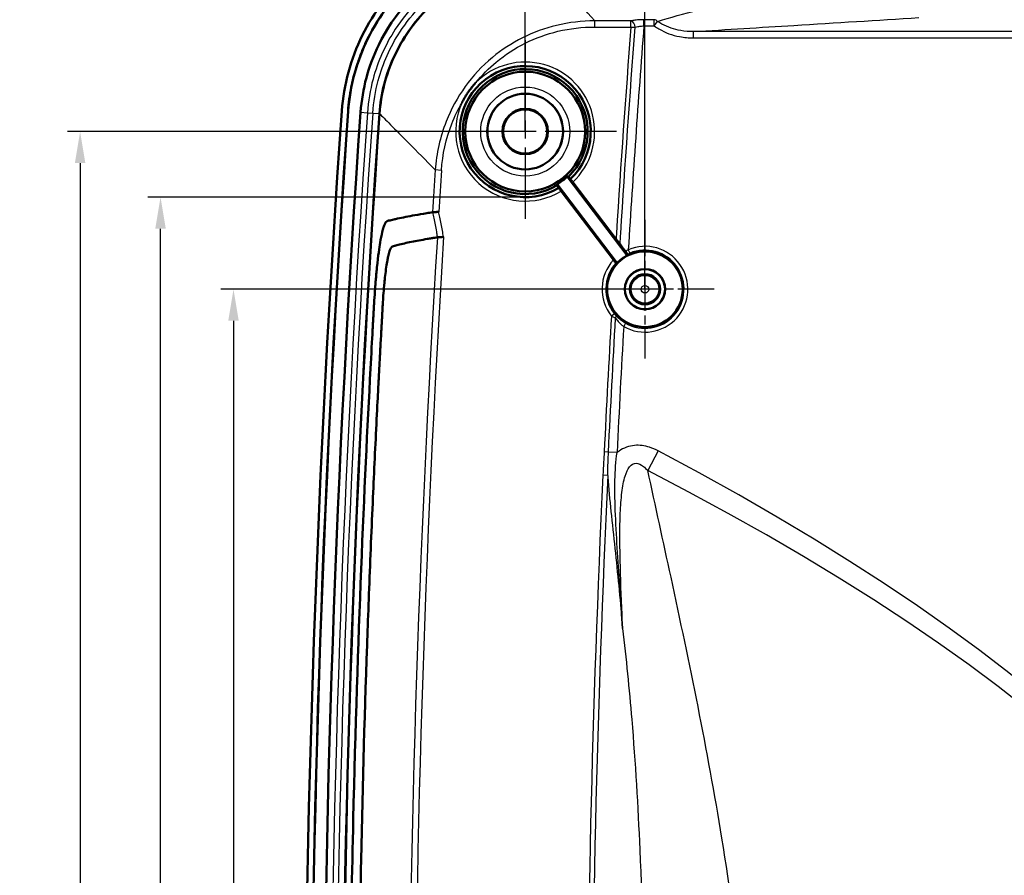
# Model space of a CAD drawing. Units: millimetres. Extents: x -769 to 840, y 1 to 593.
# Drawn here: x 516 to 594, y 490 to 558 of the extents above; entities that cross this region are included whole.
import ezdxf

# ---------------------------------------------------------------- set-up
doc = ezdxf.new("R2010")
doc.units = ezdxf.units.MM
doc.linetypes.add('CHAIN', pattern=[0.3543, 0.2362, -0.0295, 0.0591, -0.0295])
doc.linetypes.add('DASH_DOT', pattern=[0.37, 0.24, -0.06, 0.01, -0.06])
for name, color, linetype, lineweight in [('Bemaßung (ISO)', 1, 'Continuous', 25), ('Mittelpunktmarkierung (ISO)', 1, 'DASH_DOT', 25), ('Sichtbar (ISO)', 7, 'Continuous', 50), ('Sichtbar schmal (ISO)', 1, 'Continuous', 25)]:
    doc.layers.add(name, color=color, linetype=linetype, lineweight=lineweight)
doc.styles.add('3_5', font='isocpeur.ttf', dxfattribs={"width": 1.1})
doc.dimstyles.new('18-Bopla 3_5', dxfattribs={"dimtxt": 3.5, "dimasz": 2.5, "dimexe": 1, "dimexo": 0, "dimgap": 0.2, "dimtad": 1, "dimdec": 6, "dimrnd": 1e-08, "dimtxsty": '3_5', "dimcen": 0.09, "dimdle": 7, "dimclrd": 1, "dimclre": 1, "dimclrt": 5, "dimadec": 6, "dimazin": 2, "dimtfac": 0.714286, "dimtdec": 3, "dimtmove": 0, "dimatfit": 3, "dimfxl": 1, "dimtolj": 1, "dimlwd": 25, "dimlwe": 25, "dimarcsym": 0})

# ---------------------------------------------------------------- blocks, each defined once
blk = doc.blocks.new('*D7')
at = {"layer": 'Bemaßung (ISO)', "color": 1, "linetype": 'Continuous', "lineweight": 25}
for p, q in [((556.316, 549.19), (556.316, 580.753)), ((806.316, 549.19), (806.316, 580.753)), ((558.816, 579.753), (803.816, 579.753))]:
    blk.add_line(p, q, dxfattribs=at)
at = {"layer": 'Bemaßung (ISO)', "color": 1, "linetype": 'Continuous'}
for points in [[(558.816, 580.17), (558.816, 579.336), (556.316, 579.753)], [(803.816, 580.17), (803.816, 579.336), (806.316, 579.753)]]:
    blk.add_solid(points, dxfattribs=at)
at = {"layer": 'Defpoints', "color": 0, "linetype": 'Continuous'}
for p in [(806.316, 579.753), (556.316, 549.19), (806.316, 549.19)]:
    blk.add_point(p, dxfattribs=at)
at = {"layer": 'Bemaßung (ISO)', "color": 5, "linetype": 'Continuous', "lineweight": 25, "insert": (677.659, 579.953), "char_height": 3.5, "attachment_point": 7, "style": '3_5'}
blk.add_mtext('\\A1;250', dxfattribs=at)
blk = doc.blocks.new('*D8')
at = {"layer": 'Bemaßung (ISO)', "color": 1, "linetype": 'Continuous', "lineweight": 25}
for p, q in [((556.316, 549.19), (520.012, 549.19)), ((521.012, 546.69), (521.012, 386.69)), ((556.316, 384.19), (520.012, 384.19))]:
    blk.add_line(p, q, dxfattribs=at)
at = {"layer": 'Bemaßung (ISO)', "color": 1, "linetype": 'Continuous'}
for points in [[(520.596, 546.69), (521.429, 546.69), (521.012, 549.19)], [(520.596, 386.69), (521.429, 386.69), (521.012, 384.19)]]:
    blk.add_solid(points, dxfattribs=at)
at = {"layer": 'Defpoints', "color": 0, "linetype": 'Continuous'}
for p in [(556.316, 549.19), (521.012, 384.19), (556.316, 384.19)]:
    blk.add_point(p, dxfattribs=at)
at = {"layer": 'Bemaßung (ISO)', "color": 5, "linetype": 'Continuous', "lineweight": 25, "insert": (520.812, 463.418), "char_height": 3.5, "attachment_point": 7, "rotation": 90, "style": '3_5'}
blk.add_mtext('\\A1;165', dxfattribs=at)
blk = doc.blocks.new('*D11')
at = {"layer": 'Bemaßung (ISO)', "color": 1, "linetype": 'Continuous', "lineweight": 25}
for p, q in [((565.816, 536.69), (565.816, 574.69)), ((642.816, 536.69), (642.816, 574.69)), ((568.316, 573.69), (640.316, 573.69))]:
    blk.add_line(p, q, dxfattribs=at)
at = {"layer": 'Bemaßung (ISO)', "color": 1, "linetype": 'Continuous'}
for points in [[(568.316, 574.107), (568.316, 573.273), (565.816, 573.69)], [(640.316, 574.107), (640.316, 573.273), (642.816, 573.69)]]:
    blk.add_solid(points, dxfattribs=at)
at = {"layer": 'Defpoints', "color": 0, "linetype": 'Continuous'}
for p in [(642.816, 573.69), (565.816, 536.69), (642.816, 536.69)]:
    blk.add_point(p, dxfattribs=at)
at = {"layer": 'Bemaßung (ISO)', "color": 5, "linetype": 'Continuous', "lineweight": 25, "insert": (600.492, 573.89), "char_height": 3.5, "attachment_point": 7, "style": '3_5'}
blk.add_mtext('\\A1;77', dxfattribs=at)
blk = doc.blocks.new('*D14')
at = {"layer": 'Bemaßung (ISO)', "color": 1, "linetype": 'Continuous', "lineweight": 25}
for p, q in [((565.816, 536.69), (532.179, 536.69)), ((533.179, 534.19), (533.179, 399.19)), ((565.816, 396.69), (532.179, 396.69))]:
    blk.add_line(p, q, dxfattribs=at)
at = {"layer": 'Bemaßung (ISO)', "color": 1, "linetype": 'Continuous'}
for points in [[(532.762, 534.19), (533.596, 534.19), (533.179, 536.69)], [(532.762, 399.19), (533.596, 399.19), (533.179, 396.69)]]:
    blk.add_solid(points, dxfattribs=at)
at = {"layer": 'Defpoints', "color": 0, "linetype": 'Continuous'}
for p in [(565.816, 536.69), (533.179, 396.69), (565.816, 396.69)]:
    blk.add_point(p, dxfattribs=at)
at = {"layer": 'Bemaßung (ISO)', "color": 5, "linetype": 'Continuous', "lineweight": 25, "insert": (532.979, 463.225), "char_height": 3.5, "attachment_point": 7, "rotation": 90, "style": '3_5'}
blk.add_mtext('\\A1;140', dxfattribs=at)
blk = doc.blocks.new('*D58')
at = {"layer": 'Bemaßung (ISO)', "color": 1, "linetype": 'Continuous', "lineweight": 25}
for p, q in [((556.316, 543.99), (526.391, 543.99)), ((527.391, 391.89), (527.391, 541.49)), ((556.316, 389.39), (526.391, 389.39))]:
    blk.add_line(p, q, dxfattribs=at)
at = {"layer": 'Bemaßung (ISO)', "color": 1, "linetype": 'Continuous'}
for points in [[(526.975, 541.49), (527.808, 541.49), (527.391, 543.99)], [(526.975, 391.89), (527.808, 391.89), (527.391, 389.39)]]:
    blk.add_solid(points, dxfattribs=at)
at = {"layer": 'Defpoints', "color": 0, "linetype": 'Continuous'}
for p in [(527.391, 543.99), (556.316, 543.99), (556.316, 389.39)]:
    blk.add_point(p, dxfattribs=at)
at = {"layer": 'Bemaßung (ISO)', "color": 5, "linetype": 'Continuous', "lineweight": 25, "insert": (527.191, 461.204), "char_height": 3.5, "attachment_point": 7, "rotation": 90, "style": '3_5'}
blk.add_mtext('\\A1;154,6', dxfattribs=at)

msp = doc.modelspace()

# ---------------------------------------------------------------- linework, layer by layer
at = {"layer": 'Mittelpunktmarkierung (ISO)', "linetype": 'CHAIN', "ltscale": 23.990969}
for p, q in [((556.31647413, 556.44002564), (556.31647413, 541.94002564)), ((556.31647413, 556.44002564), (556.31647413, 541.94002564)), ((563.56647413, 549.19002564), (549.06647413, 549.19002564)), ((563.56647413, 549.19002564), (549.06647413, 549.19002564))]:
    msp.add_line(p, q, dxfattribs=at)
at = {"layer": 'Mittelpunktmarkierung (ISO)', "linetype": 'CHAIN', "ltscale": 12.223182}
for p, q in [((565.81647413, 542.19002564), (565.81647413, 531.19002564)), ((571.31647413, 536.69002564), (560.31647413, 536.69002564))]:
    msp.add_line(p, q, dxfattribs=at)
at = {"layer": 'Sichtbar (ISO)'}
for p, q in [((564.40863061, 539.36878387), (559.65714844, 545.6207341)), ((559.74595017, 545.6135014), (559.89507735, 545.41728142)), ((559.89507735, 545.41728142), (559.91262219, 545.41586775)), ((560.09710978, 545.17740994), (563.52553708, 540.66632139)), ((558.99330552, 544.73193483), (558.84417834, 544.92815481)), ((558.86098624, 545.01565083), (563.61246841, 538.76370061)), ((558.98996998, 544.71465207), (558.99330552, 544.73193483)), ((563.32272367, 539.00937134), (559.17032514, 544.47305362))]:
    msp.add_line(p, q, dxfattribs=at)
for centre, radius in [((556.31647413, 549.19002564), 4.75), ((556.31647413, 549.19002564), 3), ((556.31647413, 549.19002564), 1.80236121), ((556.31647413, 549.19002564), 1.75), ((565.81647413, 536.69002564), 3), ((565.81647413, 536.69002564), 1.6), ((565.81647413, 536.69002564), 1.59127313), ((565.81647413, 536.69002564), 1.2)]:
    msp.add_circle(centre, radius, dxfattribs=at)
for centre, radius, start, end in [((556.31647413, 549.19002564), 5.2, 313.4872331394, 300.9824348238), ((556.31647413, 549.19002564), 4.95508139, 313.7976014717, 300.6720664915), ((1738.81647413, 466.69002564), 1200, 175.97920233969, 184.0207976603), ((1738.81647413, 466.69002564), 1199.5, 175.9792023397, 184.0207976603), ((1738.81647413, 466.69002564), 1199.49127313, 175.9792023397, 184.0207976603), ((1738.81647413, 466.69002564), 1198.504547, 175.9795516697, 184.02044833064), ((1738.81647413, 466.69002564), 1197.004547, 175.97955166953, 184.02044833047), ((1738.81647413, 466.69002564), 1196.99582013, 175.97955166953, 184.02044833047), ((556.31647413, 549.19002564), 4.8887572, 301.364615991, 313.1050519722), ((565.81647413, 536.69002564), 3.0261806, 117.7245418102, 136.745126153)]:
    msp.add_arc(centre, radius, start, end, dxfattribs=at)
for points, knots in [([(541.77007756, 550.83231272), (541.91623981, 552.91168318), (542.46701519, 554.94245195), (544.31560423, 558.6739394), (545.59392881, 560.33928123), (548.60204413, 562.9843213), (550.26637268, 563.98367999), (553.87129846, 565.34229432), (555.78212563, 565.69002564), (557.70882271, 565.69002564)], [0, 0, 0, 0, 0.6253503329, 0.6253503329, 1.2493350228, 1.2493350228, 1.827100119, 1.827100119, 2.4051135927, 2.4051135927, 2.4051135927, 2.4051135927]), ([(542.2688469, 550.79725344), (542.31422949, 551.44288681), (542.46410158, 552.56425476), (542.77296017, 553.81611802), (543.06246303, 554.73814148), (543.28424974, 555.34377208), (543.59685047, 556.08748607), (543.87545961, 556.67188988), (544.25717038, 557.3841765), (544.58834879, 557.93803063), (545.03374561, 558.60937047), (545.4147167, 559.12900141), (545.92069997, 559.75537204), (546.34885243, 560.23735064), (546.85589682, 560.75685309), (547.20765764, 561.09012934), (547.57027632, 561.41270505), (547.81687742, 561.62188276), (548.1936446, 561.92654121), (548.57948565, 562.21902707), (549.17435951, 562.63438307), (549.71973932, 562.97831142), (550.42066042, 563.3757012), (550.99621893, 563.66725965), (551.73236299, 563.99775454), (552.33481371, 564.23489365), (553.09992446, 564.49519662), (553.720137, 564.67420752), (554.66101649, 564.89864658), (555.93220281, 565.119143), (557.06160117, 565.19002564), (557.70882271, 565.19002564)], [0, 0, 0, 0, 0.2004261327, 0.3507457323, 0.4008522655, 0.5010653318, 0.551171865, 0.6513849314, 0.7014914645, 0.8017045309, 0.8518110641, 0.9520241304, 1.0021306636, 1.10234373, 1.1524502632, 1.2276100629, 1.2526633295, 1.3027698627, 1.3278231293, 1.4029829291, 1.4530894623, 1.5533025286, 1.6034090618, 1.7036221282, 1.7537286613, 1.8539417277, 1.9040482609, 2.0042613273, 2.0543678604, 2.20468746, 2.4051135927, 2.4051135927, 2.4051135927, 2.4051135927]), ([(542.27755228, 550.79664152), (542.4186722, 552.8042776), (542.94929179, 554.76505118), (544.73147479, 558.37226539), (545.96412497, 559.98252621), (548.87272417, 562.549351), (550.48686107, 563.52144466), (553.98538297, 564.84330189), (555.83970694, 565.18129877), (557.70882271, 565.18129877)], [0, 0, 0, 0, 0.6037769217, 0.6037769217, 1.2068862273, 1.2068862273, 1.7679558643, 1.7679558643, 2.3291409174, 2.3291409174, 2.3291409174, 2.3291409174]), ([(543.2613374, 550.72016445), (543.39187851, 552.57746342), (543.88013728, 554.3967822), (544.69668235, 556.06849672), (545.89680667, 558.52551386), (547.80439347, 560.62329473), (550.12578815, 562.04984586), (552.39115832, 563.44196862), (555.04554984, 564.19457264), (557.71604161, 564.19457264)], [-1.9554015536, -1.9554015536, -1.9554015536, -1.9554015536, -1.454536219, -1.454536219, -1.454536219, -0.7183849766, -0.7183849766, -0.7183849766, 0, 0, 0, 0]), ([(557.71604162, 562.69457264), (556.02599595, 562.69457264), (554.352162, 562.36551382), (551.22812685, 561.08611357), (549.80743649, 560.14956397), (547.48556546, 557.86580285), (546.57501735, 556.57007186), (545.26065563, 553.7163242), (544.86779193, 552.18211778), (544.75764604, 550.61499571)], [0, 0, 0, 0, 0.507013701, 0.507013701, 1.0127995503, 1.0127995503, 1.4841017675, 1.4841017675, 1.9554015536, 1.9554015536, 1.9554015536, 1.9554015536]), ([(557.71604162, 562.68584577), (556.02232057, 562.68584577), (554.34493968, 562.35513251), (551.21529645, 561.06940949), (549.79280894, 560.12824267), (547.4778396, 557.84095994), (546.57315543, 556.54904671), (545.26675578, 553.70479405), (544.87610484, 552.17592187), (544.76635143, 550.61438385)], [0, 0, 0, 0, 0.5081163155, 0.5081163155, 1.0150763778, 1.0150763778, 1.4844718589, 1.4844718589, 1.9540925591, 1.9540925591, 1.9540925591, 1.9540925591]), ([(551.30776678, 551.493749), (551.31493394, 551.50776137), (551.32214683, 551.52175032), (551.40760309, 551.6861673), (551.49107454, 551.8338317), (551.63129596, 552.06265051), (551.68463538, 552.145806), (551.7864869, 552.29762537), (551.83451795, 552.36658062), (551.9430465, 552.51671514), (552.00406578, 552.5974839), (552.16567933, 552.80228398), (552.26872563, 552.92429629), (552.38624355, 553.05442802), (552.39679753, 553.06603845), (552.40738927, 553.07761438)], [-0.18868914981, -0.18868914981, -0.18868914981, -0.18868914981, -0.18396738662, -0.18396738662, -0.13309856124, -0.13309856124, -0.10346553444, -0.10346553444, -0.07825865565, -0.07825865565, -0.04789541996, -0.04789541996, 0, 0, 0.00470710609, 0.00470710609, 0.00470710609, 0.00470710609]), ([(559.91262219, 545.41586775), (559.91304671, 545.41583378), (559.9185751, 545.40916896), (559.93599966, 545.38721617), (559.95123566, 545.36770142), (559.98340598, 545.32612807), (560.00605412, 545.29668448), (560.04790972, 545.2420214), (560.07453886, 545.20710852), (560.09710978, 545.17740994)], [0.08936737045, 0.08936737045, 0.08936737045, 0.08936737045, 0.100192369447, 0.100192369447, 0.111307665602, 0.111307665602, 0.122463266018, 0.122463266018, 0.133653915225, 0.133653915225, 0.133653915225, 0.133653915225]), ([(559.17032514, 544.47305362), (559.14775423, 544.50275219), (559.12124597, 544.53775694), (559.07978547, 544.5927203), (559.0574809, 544.62242501), (559.026039, 544.66455196), (559.01131618, 544.68445672), (558.9948303, 544.70712291), (558.98988904, 544.71423395), (558.98996998, 544.71465207)], [0.044561315051, 0.044561315051, 0.044561315051, 0.044561315051, 0.055751964257, 0.055751964257, 0.066907564674, 0.066907564674, 0.078022860829, 0.078022860829, 0.088847859826, 0.088847859826, 0.088847859826, 0.088847859826]), ([(548.96836515, 542.79280153), (548.80898778, 542.76800377), (548.65362456, 542.74363951), (548.17291411, 542.66634208), (547.86121433, 542.61329863), (547.05403628, 542.46827265), (546.59665651, 542.37748287), (546.1405712, 542.27396325), (546.08903738, 542.26212227), (545.98928133, 542.23926342), (545.94132771, 542.22828956), (545.81738123, 542.19912309), (545.7490211, 542.18175721), (545.63953616, 542.1549539), (545.59709191, 542.14539672), (545.52520492, 542.13255893), (545.50439968, 542.12918893), (545.44349228, 542.1185124), (545.39625345, 542.10915932), (545.31093753, 542.06368094), (545.26851906, 542.02275429), (545.20639196, 541.91582831), (545.189914, 541.88323452), (545.1424937, 541.77777692), (545.11148559, 541.69445743), (545.06393603, 541.54544673), (545.04720626, 541.48889664), (545.01187283, 541.36079639), (544.99328679, 541.2882369), (544.91853358, 540.97551678), (544.8636559, 540.69751892), (544.74463304, 539.98545595), (544.65386331, 539.36553018), (544.5436015, 538.28567988), (544.52983851, 538.14509769), (544.50132378, 537.8419688), (544.48662739, 537.67840707), (544.46610835, 537.43960167), (544.4598451, 537.3652005), (544.44865641, 537.22951819), (544.44369092, 537.16826665), (544.4360843, 537.07279465), (544.43338612, 537.03859977), (544.42809132, 536.9708283), (544.42549197, 536.93722969), (544.41866534, 536.84810378), (544.41448457, 536.79260597), (544.38733134, 536.4260405), (544.36698673, 536.12220576), (544.33888486, 535.66947856), (544.33068819, 535.53287642), (544.31549211, 535.2737155), (544.30844127, 535.15098412), (544.2975064, 534.95831714), (544.29347969, 534.88685632), (544.28574931, 534.7490177), (544.28195871, 534.6811237), (544.27251473, 534.51152866), (544.26660032, 534.40490046), (544.24815686, 534.07211656), (544.23839703, 533.89591151), (544.22046149, 533.57297994), (544.21411295, 533.45876114), (544.1760276, 532.77295135), (544.10475019, 531.47499123), (543.55948276, 521.23519929), (543.01406673, 509.06191825), (542.47820764, 486.12364804), (542.37017581, 477.61184425), (542.33592169, 460.58428361), (542.40962966, 452.07273558), (542.7388166, 435.04945413), (542.99418625, 426.53937667), (543.4267191, 415.90849795), (543.51876484, 413.78605103), (543.66530261, 410.59908453), (543.71555927, 409.53652041), (543.87330196, 406.29568529), (543.96865591, 404.45635471), (544.07082097, 402.54321284), (544.08291528, 402.31784253), (544.10724203, 401.86671437), (544.11895895, 401.65042756), (544.15585591, 400.97324506), (544.17302191, 400.66252362), (544.19999684, 400.17530726), (544.21942258, 399.82597621), (544.24748691, 399.3202026), (544.25814533, 399.12747981), (544.27433391, 398.83585809), (544.27881733, 398.75524325), (544.28683818, 398.61159099), (544.29051769, 398.54590851), (544.29879269, 398.39895972), (544.30346537, 398.3165178), (544.32593566, 397.92399476), (544.34466324, 397.60854784), (544.37881342, 397.08445324), (544.39293321, 396.87973524), (544.41263749, 396.61209975), (544.41720899, 396.5511458), (544.42452122, 396.45541911), (544.42720229, 396.42068207), (544.43245859, 396.35326839), (544.43503163, 396.32058106), (544.44213255, 396.23120536), (544.44670868, 396.17452679), (544.46675457, 395.93014355), (544.48287888, 395.74342105), (544.52025035, 395.33233086), (544.54195738, 395.10795475), (544.64284432, 394.13315869), (544.71593095, 393.60185474), (544.83524546, 392.83202864), (544.90095655, 392.48236387), (544.98801799, 392.1128767), (545.00729544, 392.03666703), (545.04292065, 391.90614432), (545.05923778, 391.85027157), (545.10697078, 391.69830608), (545.13859296, 391.61203588), (545.19433359, 391.48625215), (545.21846799, 391.44050092), (545.27517192, 391.35454783), (545.3063366, 391.32351043), (545.39142025, 391.2683767), (545.44883443, 391.26042956), (545.74737752, 391.20948206), (545.9858321, 391.14135589), (546.74402, 390.96870143), (547.42734032, 390.83856519), (548.46194373, 390.66672715), (548.70989166, 390.62746602), (548.96836515, 390.58724975)], [-13.4865224602, -13.4865224602, -13.4865224602, -13.4865224602, -13.1578187588, -13.1578187588, -12.4440670408, -12.4440670408, -11.2011550237, -11.2011550237, -11.0405431343, -11.0405431343, -10.8860529456, -10.8860529456, -10.6334783304, -10.6334783304, -10.440218676, -10.440218676, -10.3499029333, -10.3499029333, -10.1609041746, -10.1609041746, -9.9471886646, -9.9471886646, -9.8700684541, -9.8700684541, -9.7248644806, -9.7248644806, -9.6456394862, -9.6456394862, -9.5566527514, -9.5566527514, -9.2849672792, -9.2849672792, -8.944214001, -8.944214001, -8.8941180416, -8.8941180416, -8.8374564791, -8.8374564791, -8.8120136751, -8.8120136751, -8.7912223759, -8.7912223759, -8.7796932343, -8.7796932343, -8.7683779849, -8.7683779849, -8.7497436532, -8.7497436532, -8.645766453, -8.645766453, -8.6004805328, -8.6004805328, -8.5605409103, -8.5605409103, -8.5372220171, -8.5372220171, -8.515206528, -8.515206528, -8.4811134878, -8.4811134878, -8.4139278151, -8.4139278151, -8.3781879541, -8.3781879541, -8.1943181687, -8.1943181687, -6.640491286, -6.640491286, -5.723986517, -5.723986517, -4.807612885, -4.807612885, -3.8916116465, -3.8916116465, -3.6624201016, -3.6624201016, -3.5481728242, -3.5481728242, -3.3147134886, -3.3147134886, -3.2807570405, -3.2807570405, -3.2491179095, -3.2491179095, -3.1861667276, -3.1861667276, -3.1376060599, -3.1376060599, -3.1012657004, -3.1012657004, -3.0870827298, -3.0870827298, -3.0753733146, -3.0753733146, -3.0606674641, -3.0606674641, -3.0049294008, -3.0049294008, -2.9680753229, -2.9680753229, -2.9571462384, -2.9571462384, -2.9508992228, -2.9508992228, -2.9450117804, -2.9450117804, -2.934736573, -2.934736573, -2.9005530775, -2.9005530775, -2.8581172085, -2.8581172085, -2.7112507762, -2.7112507762, -2.5497881511, -2.5497881511, -2.5043514887, -2.5043514887, -2.466323663, -2.466323663, -2.3934870152, -2.3934870152, -2.337813059, -2.337813059, -2.2633148232, -2.2633148232, -2.1407163352, -2.1407163352, -1.771287951, -1.771287951, -0.6206365926, -0.6206365926, -0.2759049551, -0.2759049551, -0.2759049551, -0.2759049551]), ([(548.96895487, 542.79286575), (548.96893041, 542.79286421), (548.96890597, 542.79286253), (548.96878271, 542.79285338), (548.96868427, 542.79284382), (548.96853493, 542.79282584), (548.96848371, 542.79281906), (548.9684101, 542.7928084), (548.96838761, 542.79280502), (548.96836515, 542.79280153)], [-0.22737940454033, -0.22737940454033, -0.22737940454033, -0.22737940454033, -0.22734684172385, -0.22734684172385, -0.22721499541002, -0.22721499541002, -0.22714594230957, -0.22714594230957, -0.22711552793153, -0.22711552793153, -0.22711552793153, -0.22711552793153]), ([(549.45866293, 542.82371591), (549.45762006, 542.82365018), (549.45657718, 542.82358445), (549.40862851, 542.82056252), (549.36197855, 542.81762281), (549.27195874, 542.81195079), (549.2290036, 542.80924459), (549.13424062, 542.80327507), (549.08637631, 542.80026041), (549.01088719, 542.79550623), (548.98384942, 542.79380365), (548.96895487, 542.79286575)], [-0.067471394114, -0.067471394114, -0.067471394114, -0.067471394114, -0.067157995051, -0.067157995051, -0.053061885406, -0.053061885406, -0.038981401521, -0.038981401521, -0.019420914297, -0.019420914297, 0, 0, 0, 0]), ([(549.35689076, 540.80334761), (549.28908034, 540.79296893), (549.22193502, 540.78259665), (549.06503805, 540.75824717), (548.97619478, 540.74433138), (548.77190416, 540.71161613), (548.65737857, 540.69278798), (548.09565164, 540.5987584), (547.68115903, 540.52351793), (546.89860481, 540.36672091), (546.54276267, 540.28616073), (546.16258321, 540.18877448), (546.10431543, 540.17419561), (545.99321907, 540.14180437), (545.95386236, 540.12763319), (545.90763083, 540.11246056), (545.89425985, 540.10826201), (545.86755548, 540.10084535), (545.8549146, 540.09771922), (545.83187755, 540.09192425), (545.81786621, 540.08831148), (545.75708128, 540.06743551), (545.71245582, 540.03753661), (545.62800875, 539.89134811), (545.59349206, 539.80878024), (545.53920773, 539.64211041), (545.51959167, 539.57425353), (545.48260051, 539.43194116), (545.46523036, 539.35896214), (545.42749347, 539.18707668), (545.40722993, 539.08600432), (545.35738437, 538.81568571), (545.32832046, 538.63812061), (545.23170029, 537.97948438), (545.18269076, 537.52415869), (545.09299741, 536.61942863), (545.05576468, 536.09170932), (545.02345099, 535.56980803), (545.01714686, 535.46293105), (545.00782347, 535.29853831), (545.00467987, 535.24191777), (545.00076511, 535.17017019), (544.99995419, 535.15523931), (544.99866869, 535.13146887), (544.99819232, 535.12263779), (544.99729449, 535.10595333), (544.99687294, 535.09810281), (544.99592077, 535.08033419), (544.99539088, 535.07042024), (544.99402975, 535.04489277), (544.99320122, 535.02929485), (544.98554485, 534.88467529), (544.97919644, 534.76124194), (544.96799108, 534.54645599), (544.96398621, 534.47045371), (544.95166723, 534.23963145), (544.94381856, 534.09600093), (544.92874975, 533.82274866), (544.91927874, 533.65209498), (544.91134045, 533.50876785), (544.9069333, 533.42927386), (544.88795395, 533.08486914), (544.85808343, 532.54002897), (544.81337116, 531.72417826), (544.79562423, 531.40136647), (544.74966336, 530.54840423), (544.73258626, 530.2277609), (544.69923088, 529.59651453), (544.68378033, 529.30333629), (544.6284779, 528.24015311), (544.58591894, 527.41590061), (544.48213489, 525.3381464), (544.43201933, 524.30811888), (544.33430038, 522.24514698), (544.28681607, 521.21477219), (544.1325809, 517.77115723), (544.03194538, 515.35965365), (543.89546425, 511.83537228), (543.853635, 510.71452353), (543.59621183, 503.54612995), (543.42505943, 497.50058011), (543.12901255, 483.20338154), (543.04358237, 474.94821532), (543.0434497, 462.57772087), (543.06476236, 458.45132069), (543.19266527, 446.07626381), (543.36325592, 437.8269794), (543.7475408, 425.45391328), (543.89692568, 421.33250611), (544.15320685, 415.14398023), (544.24368164, 413.08893359), (544.4380979, 408.91681033), (544.5392587, 406.8643188), (544.6560416, 404.6093662), (544.67692511, 404.20703421), (544.72052785, 403.38015559), (544.7328268, 403.1481466), (544.75584418, 402.71711309), (544.76586076, 402.53065712), (544.79546277, 401.98306291), (544.81029781, 401.71211252), (544.85570234, 400.88322486), (544.88323113, 400.38059939), (544.90800407, 399.93147903), (544.91261965, 399.84816555), (544.92377242, 399.64688263), (544.93464758, 399.45102495), (544.94813498, 399.20469858), (544.9528283, 399.11824855), (544.96371785, 398.91499739), (544.96867356, 398.82080925), (544.97765284, 398.64817047), (544.97996396, 398.60361337), (544.98590008, 398.48946286), (544.98933747, 398.42363776), (544.99377084, 398.34003037), (544.99458351, 398.32475602), (544.99587571, 398.30056136), (544.99635246, 398.29165467), (544.99725113, 398.27490513), (544.99767262, 398.26706552), (544.99862308, 398.24942586), (544.99915238, 398.23962912), (545.00051432, 398.21449344), (545.00134865, 398.1991639), (545.0061079, 398.11213936), (545.01009743, 398.04079595), (545.02045697, 397.86067292), (545.02691864, 397.7528593), (545.03729259, 397.58817152), (545.0409341, 397.53179113), (545.06067627, 397.23414126), (545.07796137, 397.00055857), (545.12381349, 396.44766363), (545.1533177, 396.13882039), (545.22580441, 395.47342557), (545.27053573, 395.12363272), (545.34473745, 394.64109858), (545.37169375, 394.48293849), (545.41841692, 394.23781831), (545.4377968, 394.14411257), (545.47462485, 393.98113295), (545.49199748, 393.91035415), (545.53037286, 393.76752282), (545.55138014, 393.69803221), (545.64265872, 393.43394096), (545.70093694, 393.36175182), (545.77348978, 393.30584389), (545.80132034, 393.296305), (545.84197579, 393.28550546), (545.85358193, 393.28273972), (545.88730544, 393.27396324), (545.90459576, 393.26861583), (545.95640471, 393.25152984), (545.99735212, 393.23674062), (546.11312297, 393.20361107), (546.1725406, 393.18871429), (546.33934827, 393.14601609), (546.43980906, 393.12056654), (547.06212026, 392.97464785), (547.66686757, 392.85601756), (548.52079439, 392.7098622), (548.6887532, 392.6818784), (549.01010342, 392.63019729), (549.16265924, 392.60653161), (549.33170824, 392.58056209), (549.34429388, 392.57863168), (549.35689076, 392.57670367)], [-34.8157237119, -34.8157237119, -34.8157237119, -34.8157237119, -34.5425952571, -34.5425952571, -34.1744818462, -34.1744818462, -33.6847145419, -33.6847145419, -31.7262375958, -31.7262375958, -29.6461055429, -29.6461055429, -29.1962741419, -29.1962741419, -28.7512280426, -28.7512280426, -28.5614093684, -28.5614093684, -28.3978994097, -28.3978994097, -28.1935513493, -28.1935513493, -27.4634026219, -27.4634026219, -26.9574559983, -26.9574559983, -26.6688789319, -26.6688789319, -26.4094127415, -26.4094127415, -26.0992120601, -26.0992120601, -25.6325698302, -25.6325698302, -24.4881000257, -24.4881000257, -22.3121172648, -22.3121172648, -21.7486250457, -21.7486250457, -21.4512279787, -21.4512279787, -21.3730234953, -21.3730234953, -21.326778726, -21.326778726, -21.2856674513, -21.2856674513, -21.2337411636, -21.2337411636, -21.1519956026, -21.1519956026, -20.4764176766, -20.4764176766, -20.032649747, -20.032649747, -19.2251014533, -19.2251014533, -18.532953788, -18.532953788, -18.0873841277, -18.0873841277, -17.4929633216, -17.4929633216, -16.9843065282, -16.9843065282, -16.6378334003, -16.6378334003, -16.3190354558, -16.3190354558, -16.0037309339, -16.0037309339, -15.6955180872, -15.6955180872, -15.3879413893, -15.3879413893, -14.6673790154, -14.6673790154, -14.3313581126, -14.3313581126, -12.5185191802, -12.5185191802, -10.047082656, -10.047082656, -8.8106347043, -8.8106347043, -6.3379874337, -6.3379874337, -5.1020952096, -5.1020952096, -4.4821877521, -4.4821877521, -3.8463999467, -3.8463999467, -3.7578683075, -3.7578683075, -3.7238540849, -3.7238540849, -3.6953785454, -3.6953785454, -3.6449249116, -3.6449249116, -3.5336688128, -3.5336688128, -3.4937727647, -3.4937727647, -3.427943852, -3.427943852, -3.3915298985, -3.3915298985, -3.3437764581, -3.3437764581, -3.3269974218, -3.3269974218, -3.3007141963, -3.3007141963, -3.2948339901, -3.2948339901, -3.2914071817, -3.2914071817, -3.2883912911, -3.2883912911, -3.2846224688, -3.2846224688, -3.2787240156, -3.2787240156, -3.2511551941, -3.2511551941, -3.2094098378, -3.2094098378, -3.1876143414, -3.1876143414, -3.0942996808, -3.0942996808, -2.9675223746, -2.9675223746, -2.807108974, -2.807108974, -2.7201194856, -2.7201194856, -2.6601240976, -2.6601240976, -2.6075315764, -2.6075315764, -2.5448258413, -2.5448258413, -2.3363109288, -2.3363109288, -2.1975726961, -2.1975726961, -2.1442310932, -2.1442310932, -2.0556250275, -2.0556250275, -1.9086336211, -1.9086336211, -1.7750949697, -1.7750949697, -1.5901475909, -1.5901475909, -0.6731266709, -0.6731266709, -0.4564947158, -0.4564947158, -0.2698188572, -0.2698188572, -0.2548142634, -0.2548142634, -0.2548142634, -0.2548142634]), ([(549.35745137, 540.80340902), (549.35738432, 540.80340455), (549.35731746, 540.80339907), (549.35716256, 540.80338402), (549.35707467, 540.8033737), (549.35695496, 540.80335719), (549.35692284, 540.80335252), (549.35689076, 540.80334761)], [-0.01837040805554, -0.01837040805554, -0.01837040805554, -0.01837040805554, -0.01828307980693, -0.01828307980693, -0.01816752329596, -0.01816752329596, -0.01812506133786, -0.01812506133786, -0.01812506133786, -0.01812506133786]), ([(549.84713349, 540.83606594), (549.84609082, 540.83599642), (549.84504815, 540.8359269), (549.79711573, 540.83273093), (549.7504811, 540.8296213), (549.66048972, 540.82362029), (549.61754634, 540.82075647), (549.5227893, 540.81443699), (549.47491702, 540.81124406), (549.39941295, 540.806208), (549.37236373, 540.80440373), (549.35745137, 540.80340902)], [-0.067465126451, -0.067465126451, -0.067465126451, -0.067465126451, -0.067151719551, -0.067151719551, -0.053057224727, -0.053057224727, -0.038978951407, -0.038978951407, -0.019417303804, -0.019417303804, 0, 0, 0, 0]), ([(563.52553708, 540.66632139), (563.58234924, 540.59156854), (563.63972566, 540.51591016), (563.74542124, 540.37619053), (563.79539943, 540.30996172), (563.84004259, 540.25057534)], [-0.054034118447, -0.054034118447, -0.054034118447, -0.054034118447, -0.026019030767, -0.026019030767, 0, 0, 0, 0]), ([(563.84004259, 540.25057534), (563.90978864, 540.15779595), (563.98973856, 540.05178325), (564.12564648, 539.87192016), (564.19704615, 539.77757755), (564.26925385, 539.68231849)], [0.087691496723, 0.087691496723, 0.087691496723, 0.087691496723, 0.125559120941, 0.125559120941, 0.158678285603, 0.158678285603, 0.158678285603, 0.158678285603]), ([(563.50898798, 538.76857574), (563.50857769, 538.76859286), (563.50304196, 538.77526966), (563.48555415, 538.79730715), (563.47020889, 538.81696583), (563.437775, 538.85888438), (563.41488642, 538.88864322), (563.37255548, 538.94392944), (563.34558158, 538.97929515), (563.32272367, 539.00937134)], [0.089780210443, 0.089780210443, 0.089780210443, 0.089780210443, 0.100566462711, 0.100566462711, 0.111704422721, 0.111704422721, 0.122953385986, 0.122953385986, 0.134286322885, 0.134286322885, 0.134286322885, 0.134286322885]), ([(564.26925385, 539.68231849), (564.2898191, 539.65518805), (564.30972177, 539.62884767), (564.3468713, 539.57951188), (564.36387645, 539.55683462), (564.39521645, 539.51481982), (564.40853564, 539.4968045), (564.42624277, 539.47244806), (564.43074758, 539.46596481), (564.4306473, 539.46553442)], [-0.044562668343, -0.044562668343, -0.044562668343, -0.044562668343, -0.034247335296, -0.034247335296, -0.023771267864, -0.023771267864, -0.011697808646, -0.011697808646, 0, 0, 0, 0])]:
    msp.add_open_spline(points, degree=3, knots=knots, dxfattribs=at)
for points in [[(559.65714844, 545.6207341), (559.70138879, 545.61699576), (559.74595017, 545.6135014)], [(558.84417834, 544.92815481), (558.8527428, 544.97202481), (558.86098624, 545.01565083)], [(564.4306473, 539.46553442), (564.41931917, 539.41691611), (564.40863061, 539.36878387)], [(563.61246841, 538.76370061), (563.56107659, 538.76640295), (563.50898798, 538.76857574)]]:
    msp.add_open_spline(points, degree=2, dxfattribs=at)
at = {"layer": 'Sichtbar schmal (ISO)'}
for p, q in [((561.8296412, 557.4820972), (561.8296412, 557.9694203)), ((564.70486155, 557.9694203), (561.8296412, 557.9694203)), ((564.70486155, 557.4820972), (564.70486155, 557.9694203)), ((566.56087998, 558.06104218), (565.73478933, 558.06104218)), ((565.73478933, 557.57348654), (565.73478933, 558.06104218)), ((566.56087998, 557.57348654), (566.56087998, 558.06104218)), ((566.56087998, 557.57348654), (566.8229138, 557.92518446)), ((561.8296412, 557.4820972), (564.70486155, 557.4820972)), ((564.70486155, 557.4820972), (565.04378437, 557.45588887)), ((565.73478933, 557.57348654), (566.56087998, 557.57348654)), ((792.97101103, 557.11796442), (569.66193723, 557.11796442)), ((569.66193723, 556.61864966), (569.66193723, 557.11796442)), ((569.66193723, 556.61864966), (792.97101103, 556.61864966)), ((542.2688469, 550.79725344), (542.27755228, 550.79664152)), ((543.2613374, 550.72016445), (543.79788172, 550.68245318)), ((543.79788172, 550.68245318), (544.22110172, 550.65270697)), ((544.22110172, 550.65270697), (544.75764604, 550.61499571)), ((544.76635143, 550.61438385), (544.75764604, 550.61499571)), ((549.67364553, 546.11089843), (549.1874057, 546.14337358)), ((549.35745137, 540.80340902), (549.35744668, 540.80343269)), ((564.49465333, 539.82485922), (564.61120761, 539.5484388)), ((563.39149038, 534.74984095), (563.15724797, 534.56242793)), ((564.27981466, 533.99523978), (564.13121331, 533.7346428)), ((562.92463714, 523.77905139), (562.58510243, 523.79553565)), ((563.60370658, 523.74608287), (562.92463714, 523.77905139)), ((566.87289345, 523.86481087), (566.04811616, 522.30265827)), ((562.86388536, 521.92448477), (562.48128494, 521.9424555))]:
    msp.add_line(p, q, dxfattribs=at)
for centre, radius in [((556.31647413, 549.19002564), 3.53056308), ((556.31647413, 549.19002564), 3.03058211), ((565.81647413, 536.69002564), 1.09783472), ((565.81647413, 536.69002564), 0.29786518)]:
    msp.add_circle(centre, radius, dxfattribs=at)
for centre, radius, start, end in [((1738.81647412, 466.69002564), 1176.59697546, 175.56990974942, 176.43631559512), ((556.31647413, 549.19002564), 5.51310173, 313.2949922445, 135.1579687528), ((556.31647413, 549.19002564), 5.21311315, 313.6164442238, 300.8532237394), ((556.31647413, 549.19002564), 5.51310173, 155.300232695, 301.1746757187), ((1738.81647413, 466.69002564), 1197.96667903, 175.9795516697, 184.02044833064), ((1738.81647413, 466.69002564), 1197.54241497, 175.9795516697, 184.02044833064), ((1738.81647417, 466.69002564), 1192.27939471, 176.17898483213, 176.34034255606), ((1738.8164743, 466.69002563), 1191.79207174, 176.17898483215, 176.33735482547), ((1738.81647413, 466.69002564), 1191.7662879, 176.43460098482, 183.56539901502), ((1738.81647413, 466.69002564), 1191.2790304, 176.43156410015, 183.56843589978), ((565.81647413, 536.69002564), 3.40211578, 240.3067262389, 112.8630031746), ((565.81647413, 536.69002564), 3.1021272, 240.3067262389, 112.8630031746), ((565.81647413, 536.69002564), 3.40560652, 137.0752309734, 218.6626562326), ((565.81647413, 536.69002564), 3.10561795, 137.9879315281, 218.6626562326), ((1738.81647414, 466.69002564), 1176.59697548, 176.73341381838, 177.22049783097), ((1738.81647413, 466.69002564), 1177.6320768, 177.31079535039, 182.68920464962), ((1738.81647413, 466.69002564), 1177.24905458, 177.31079535039, 182.68920464962)]:
    msp.add_arc(centre, radius, start, end, dxfattribs=at)
for centre, major_axis, ratio, start_param, end_param in [((564.70486155, 557.4820972), (-0.10218463, 0.48944693), 0.6649182498, 4.5213886139, 5.9789462728), ((566.56087998, 557.57348654), (0.17435815, -0.46861417), 0.8376640211, 2.0674561519, 2.7235909072), ((563.28481918, 534.41281043), (0.2218806, 0.20191334), 0.5522234884, 5.2081287291, 6.2727178303), ((-434.2267707, 466.69002564), (1053.85499842, 0), 0.1736481777, 5.9654347451, 6.6009358692), ((-434.2267707, 466.69002564), (1052.98675753, 0), 0.1690429616, 5.9654347451, 6.6009358692)]:
    msp.add_ellipse(centre, major_axis=major_axis, ratio=ratio, start_param=start_param, end_param=end_param, dxfattribs=at)
for points, knots in [([(557.71604161, 563.65670467), (556.89356088, 563.65670467), (556.07105547, 563.5839432), (553.37045805, 563.10203896), (551.55105945, 562.36919807), (548.38954358, 560.25411924), (547.04031821, 558.88624492), (545.22597995, 556.09230922), (544.6281338, 554.7539968), (544.01276859, 552.48218375), (543.86134497, 551.58538884), (543.79788172, 550.68245318)], [-2.062004783, -2.062004783, -2.062004783, -2.062004783, -1.8190040497, -1.8190040497, -1.2515683761, -1.2515683761, -0.6953157645, -0.6953157645, -0.2674291402, -0.2674291402, 0, 0, 0, 0]), ([(544.22110172, 550.65270697), (544.28263929, 551.52824479), (544.42946671, 552.39780857), (545.0261353, 554.60059716), (545.605804, 555.89820617), (547.36493653, 558.60712946), (548.67308411, 559.93335649), (551.73838253, 561.98406509), (553.50243133, 562.69462288), (556.1209856, 563.16188704), (556.91851746, 563.23244061), (557.71604161, 563.23244061)], [0, 0, 0, 0, 0.2674291402, 0.2674291402, 0.6953157645, 0.6953157645, 1.2515683761, 1.2515683761, 1.8190040497, 1.8190040497, 2.062004783, 2.062004783, 2.062004783, 2.062004783]), ([(561.8296412, 557.9694203), (560.36995329, 559.64009809), (559.26047052, 560.9128994), (558.52856664, 561.75294545), (558.16334246, 562.17213318), (557.89190587, 562.48385782), (557.71604162, 562.68584577)], [2.651592354, 2.651592354, 2.651592354, 2.651592354, 4.7888823987, 4.7888823987, 4.7888823987, 5.8554022216, 5.8554022216, 5.8554022216, 5.8554022216]), ([(566.8229138, 557.92518446), (567.82192244, 558.24412321), (568.91349728, 558.53420015), (571.15128365, 559.07639735), (572.30325661, 559.32772626), (575.79180541, 560.0289959), (578.17746325, 560.4309883), (582.13206006, 561.00144605), (583.69298884, 561.20203206), (585.25647492, 561.38015029)], [-2.9850579058, -2.9850579058, -2.9850579058, -2.9850579058, -2.4183397093, -2.4183397093, -1.8516215128, -1.8516215128, -0.7266970891, -0.7266970891, 0, 0, 0, 0]), ([(561.8296412, 557.9694203), (560.81179536, 557.96776868), (559.79357484, 557.84757755), (556.9441631, 557.15996547), (555.18646117, 556.28618346), (552.0888494, 553.71740686), (550.81770294, 551.94982426), (549.56602401, 548.75879619), (549.27730161, 547.45730024), (549.1874057, 546.14337358)], [0, 0, 0, 0, 0.2940550465, 0.2940550465, 0.8461107659, 0.8461107659, 1.4548776107, 1.4548776107, 1.8353568886, 1.8353568886, 1.8353568886, 1.8353568886]), ([(565.73478933, 558.06104218), (565.63986641, 558.06104218), (565.54494251, 558.05899414), (565.30268017, 558.0484947), (565.15815194, 558.03692282), (564.90869533, 558.00688269), (564.80105356, 557.98955396), (564.70486155, 557.9694203)], [0, 0, 0, 0, 0.02847687592, 0.02847687592, 0.0740398774, 0.0740398774, 0.11350857637, 0.11350857637, 0.11350857637, 0.11350857637]), ([(569.66193723, 557.11796442), (569.32642772, 557.11661536), (568.9911307, 557.14392064), (568.13481612, 557.2928042), (567.62171736, 557.4611731), (567.04469895, 557.77976744), (566.93158589, 557.84966346), (566.8229138, 557.92518446)], [0, 0, 0, 0, 0.10980657338, 0.10980657338, 0.28549709079, 0.28549709079, 0.32997805032, 0.32997805032, 0.32997805032, 0.32997805032]), ([(569.66193723, 557.11796442), (572.32112312, 557.28270235), (574.98041486, 557.44743559), (580.94218995, 557.8167197), (584.24473183, 558.02126798), (587.54744458, 558.2258087)], [-2.7712325283, -2.7712325283, -2.7712325283, -2.7712325283, -1.5350545378, -1.5350545378, 0, 0, 0, 0]), ([(552.40738929, 553.07761441), (552.89105057, 553.66686514), (553.43141214, 554.2099556), (555.43509578, 555.87094741), (557.12631681, 556.70992168), (559.86912683, 557.3678894), (560.84945771, 557.4820972), (561.8296412, 557.4820972)], [-1.0748392559, -1.0748392559, -1.0748392559, -1.0748392559, -0.8461107659, -0.8461107659, -0.2940550465, -0.2940550465, 0, 0, 0, 0]), ([(564.70486155, 557.4820972), (564.28390246, 552.03830737), (563.90078519, 546.5913264), (563.54552749, 540.98340533), (563.53551624, 540.82486437), (563.52553708, 540.66632139)], [-18.2634904406, -18.2634904406, -18.2634904406, -18.2634904406, -16.6254878586, -16.6254878586, -16.5778334333, -16.5778334333, -16.5778334333, -16.5778334333]), ([(563.84004259, 540.25057534), (563.85819618, 540.54054119), (563.87645712, 540.83050036), (564.23994011, 546.56826184), (564.6229468, 552.01367046), (565.04378437, 557.45588887)], [16.5383073573, 16.5383073573, 16.5383073573, 16.5383073573, 16.6254878586, 16.6254878586, 18.2634904406, 18.2634904406, 18.2634904406, 18.2634904406]), ([(565.04378437, 557.45588887), (565.10861693, 557.47838846), (565.1810342, 557.49839193), (565.34860134, 557.53468367), (565.44553651, 557.54990808), (565.60779484, 557.56657487), (565.6713186, 557.57104981), (565.73478933, 557.57348654)], [-0.11350857637, -0.11350857637, -0.11350857637, -0.11350857637, -0.0740398774, -0.0740398774, -0.02847687592, -0.02847687592, 0, 0, 0, 0]), ([(566.56087998, 557.57348654), (566.67984675, 557.4848499), (566.80352179, 557.40283546), (567.43452269, 557.02852848), (567.99508465, 556.82974066), (568.92999068, 556.65207039), (569.29591531, 556.61864966), (569.66193723, 556.61864966)], [-0.32997805033, -0.32997805033, -0.32997805033, -0.32997805033, -0.28549709079, -0.28549709079, -0.10980657338, -0.10980657338, 0, 0, 0, 0]), ([(549.67364553, 546.11089843), (549.7581625, 547.37634346), (550.03421526, 548.62945493), (550.72291995, 550.39153142), (550.99437948, 550.95474598), (551.30776677, 551.49374898)], [-1.83535688861, -1.83535688861, -1.83535688861, -1.83535688861, -1.45487761065, -1.45487761065, -1.26784723801, -1.26784723801, -1.26784723801, -1.26784723801]), ([(544.76635143, 550.61438385), (544.95537684, 550.42286706), (545.2471254, 550.127306), (545.63966806, 549.72988121), (546.4263178, 548.93344778), (547.61876026, 547.72679409), (549.1874057, 546.14337358)], [-5.8554022247, -5.8554022247, -5.8554022247, -5.8554022247, -4.7888823987, -4.7888823987, -4.7888823987, -2.651592354, -2.651592354, -2.651592354, -2.651592354]), ([(548.96895487, 542.79286575), (548.999755, 542.63245523), (549.03065753, 542.4720499), (549.09546132, 542.13698212), (549.12938461, 541.96231977), (549.16348409, 541.78765669), (549.19836832, 541.60897402), (549.23343766, 541.43028957), (549.27430299, 541.22343692), (549.27988028, 541.19523491), (549.28545175, 541.16709225)], [0.00435170178, 0.00435170178, 0.00435170178, 0.00435170178, 0.05329219793, 0.05329219793, 0.10658439587, 0.10658439587, 0.10658439587, 0.16110302822, 0.16110302822, 0.1696990062, 0.1696990062, 0.1696990062, 0.1696990062]), ([(549.84713349, 540.83606594), (549.81348828, 541.00602248), (549.77979097, 541.17596871), (549.71099096, 541.52422133), (549.675992, 541.70254828), (549.64117252, 541.88091014), (549.60713634, 542.05525962), (549.57327112, 542.22964255), (549.51249838, 542.54392366), (549.48554137, 542.68381228), (549.45866293, 542.82371591)], [-0.21307946551, -0.21307946551, -0.21307946551, -0.21307946551, -0.16110302822, -0.16110302822, -0.10658439587, -0.10658439587, -0.10658439587, -0.05329219793, -0.05329219793, -0.01055355284, -0.01055355284, -0.01055355284, -0.01055355284]), ([(563.15724797, 534.56242793), (563.20002409, 534.54036667), (563.24344236, 534.51848049), (563.32970875, 534.47595196), (563.37258825, 534.45529337), (563.43955523, 534.42369257), (563.46465199, 534.41201431), (563.48844234, 534.40107963)], [-0.020661838484, -0.020661838484, -0.020661838484, -0.020661838484, -0.012770124041, -0.012770124041, -0.00491158617, -0.00491158617, 0, 0, 0, 0]), ([(563.50785475, 534.61343018), (563.49947236, 534.62263118), (563.49063518, 534.63246837), (563.46707041, 534.65911802), (563.45199707, 534.67656909), (563.42170576, 534.71255808), (563.40647682, 534.7311098), (563.39149038, 534.74984095)], [0, 0, 0, 0, 0.00491158617, 0.00491158617, 0.012770124041, 0.012770124041, 0.020661838484, 0.020661838484, 0.020661838484, 0.020661838484]), ([(563.48844234, 534.40107963), (563.54982553, 534.31294928), (563.61897771, 534.22326896), (563.77372496, 534.04641971), (563.85980546, 533.95930511), (564.00966923, 533.82775259), (564.06969215, 533.77955795), (564.13121331, 533.7346428)], [-0.11588935895, -0.11588935895, -0.11588935895, -0.11588935895, -0.07244661555, -0.07244661555, -0.0278640829, -0.0278640829, 0, 0, 0, 0]), ([(564.27981466, 533.99523978), (564.20624501, 534.03719172), (564.1343954, 534.08211013), (563.95481618, 534.20449813), (563.85147496, 534.28533541), (563.66535184, 534.44913126), (563.58199656, 534.53204781), (563.50785475, 534.61343018)], [0, 0, 0, 0, 0.0278640829, 0.0278640829, 0.07244661555, 0.07244661555, 0.11588935895, 0.11588935895, 0.11588935895, 0.11588935895]), ([(566.87289345, 523.86481087), (566.65018206, 523.98239688), (566.41880716, 524.08336041), (565.79487444, 524.28296609), (565.38773069, 524.3413322), (564.55102463, 524.26142338), (564.12989224, 524.10242265), (563.71026676, 523.82421907), (563.65634406, 523.78590975), (563.60370658, 523.74608287)], [0, 0, 0, 0, 0.07555405232, 0.07555405232, 0.19644053603, 0.19644053603, 0.32764374339, 0.32764374339, 0.34746082067, 0.34746082067, 0.34746082067, 0.34746082067]), ([(562.58510243, 523.79553565), (562.57194093, 523.52444148), (562.55597216, 523.25349139), (562.51864457, 522.63595499), (562.49757731, 522.28932313), (562.48128494, 521.9424555)], [-0.18559905622, -0.18559905622, -0.18559905622, -0.18559905622, -0.1041750131, -0.1041750131, 0, 0, 0, 0]), ([(562.86388536, 521.92448477), (562.86793802, 522.26866372), (562.87700213, 522.61401338), (562.89949137, 523.23294615), (562.9113719, 523.50582035), (562.92463714, 523.77905139)], [0, 0, 0, 0, 0.1041750131, 0.1041750131, 0.18559905622, 0.18559905622, 0.18559905622, 0.18559905622]), ([(564.04242639, 509.79528795), (563.97856153, 510.80913306), (563.9114265, 511.82236213), (563.77685104, 513.82678095), (563.70926864, 514.81807249), (563.58244482, 516.80311505), (563.52257353, 517.79703308), (563.44086576, 519.71301152), (563.41559622, 520.6378046), (563.45352514, 522.30542188), (563.50602116, 523.04883772), (563.60370658, 523.74608287)], [-1.4207121783, -1.4207121783, -1.4207121783, -1.4207121783, -1.1141682114, -1.1141682114, -0.8139884344, -0.8139884344, -0.5129894901, -0.5129894901, -0.2332319983, -0.2332319983, 0, 0, 0, 0]), ([(564.04242639, 509.79528795), (563.98296369, 511.26455954), (563.92406844, 512.72019706), (563.85809708, 514.94804625), (563.8397373, 515.74017655), (563.82580022, 517.33744623), (563.83082409, 518.14231252), (563.88636748, 519.49303568), (563.92436001, 520.05141722), (564.04766837, 521.04497005), (564.12661078, 521.48876805), (564.33509065, 522.16651783), (564.4487828, 522.42513135), (564.74137611, 522.79357113), (564.92212177, 522.89644497), (565.30492735, 522.88586142), (565.50098982, 522.79210025), (565.81310253, 522.54767865), (565.93169792, 522.43238962), (566.04811616, 522.30265827)], [-1.8032046211, -1.8032046211, -1.8032046211, -1.8032046211, -1.349113033, -1.349113033, -1.0943890759, -1.0943890759, -0.8278685669, -0.8278685669, -0.6315921957, -0.6315921957, -0.4587374218, -0.4587374218, -0.3276437434, -0.3276437434, -0.196440536, -0.196440536, -0.0755540523, -0.0755540523, 0, 0, 0, 0]), ([(562.86388536, 521.92448477), (562.87322861, 521.76933706), (562.88376103, 521.61495179), (562.96348837, 520.53917301), (563.05942063, 519.62500707), (563.26038029, 517.72844395), (563.36818283, 516.74637529), (563.57582144, 514.78191801), (563.67611666, 513.79974005), (563.86735195, 511.81082387), (563.95815932, 510.80397776), (564.04242639, 509.79528795)], [0.1863349827, 0.1863349827, 0.1863349827, 0.1863349827, 0.2332319983, 0.2332319983, 0.5129894901, 0.5129894901, 0.8139884344, 0.8139884344, 1.1141682114, 1.1141682114, 1.4207121783, 1.4207121783, 1.4207121783, 1.4207121783]), ([(573.52899349, 481.0386277), (573.12108838, 485.12767561), (572.56783991, 489.17105471), (571.35193019, 496.67691428), (570.70968177, 500.15154135), (569.34187426, 507.05165472), (568.61613419, 510.473463), (567.27133229, 516.68678208), (566.6524668, 519.50121345), (566.04811616, 522.30265827)], [-4.4345940845, -4.4345940845, -4.4345940845, -4.4345940845, -3.2512157344, -3.2512157344, -2.2060597401, -2.2060597401, -1.1609087649, -1.1609087649, -0.2865916896, -0.2865916896, -0.2865916896, -0.2865916896]), ([(564.04242639, 509.79528795), (564.32644325, 507.39978011), (564.56577372, 504.98603268), (565.05102808, 499.13610305), (565.25796145, 495.69659248), (565.61101998, 487.63429773), (565.712853, 483.00078013), (565.80630915, 474.47568235), (565.81609328, 470.58370678), (565.81609328, 466.69002564), (565.81609328, 462.7963445), (565.80630915, 458.90436894), (565.712853, 450.37927115), (565.61101998, 445.74575355), (565.25796145, 437.6834588), (565.05102808, 434.24394823), (564.56577372, 428.3940186), (564.32644325, 425.98027117), (564.04242639, 423.58476333)], [1.469353439, 1.469353439, 1.469353439, 1.469353439, 2.2060597401, 2.2060597401, 3.2512157344, 3.2512157344, 4.6436350595, 4.6436350595, 5.8045438251, 5.8045438251, 5.8045438251, 6.9654525896, 6.9654525896, 8.3578719162, 8.3578719162, 9.4030279101, 9.4030279101, 10.1397342113, 10.1397342113, 10.1397342113, 10.1397342113])]:
    msp.add_open_spline(points, degree=3, knots=knots, dxfattribs=at)
for points in [[(549.28545175, 541.16709225), (549.30948047, 541.0457207), (549.33345493, 540.92462139), (549.35744668, 540.80343269)], [(564.49465333, 539.82485922), (564.41753021, 539.78157614), (564.34191777, 539.73366828), (564.26925385, 539.68231849)], [(564.4306473, 539.46553442), (564.48959505, 539.49487629), (564.55000472, 539.52263225), (564.61120761, 539.5484388)], [(563.15724797, 534.56242793), (562.95009995, 530.97429095), (562.75938154, 527.38525161), (562.58510243, 523.79553565)], [(562.92463714, 523.77905139), (563.09657088, 527.32045849), (563.28450904, 530.86120686), (563.48844234, 534.40107963)]]:
    msp.add_open_spline(points, degree=3, dxfattribs=at)

# ---------------------------------------------------------------- dimensions: what is measured, and where the dimension line sits
at = {"layer": 'Bemaßung (ISO)', "color": 1, "linetype": 'Continuous', "lineweight": 25}
for base, p1, p2, angle, picture, middle in [((806.31647413, 579.75296649), (556.31647413, 549.19002564), (806.31647413, 549.19002564), 180, '*D7', (681.31647413, 579.75296649)), ((642.81647413, 573.69002564), (565.81647413, 536.69002564), (642.81647413, 536.69002564), 180, '*D11', (602.80209852, 573.69002564)), ((521.01219238, 384.19002564), (556.31647413, 549.19002564), (556.31647413, 384.19002564), 90, '*D8', (521.01219238, 466.69002564)), ((527.3911902, 543.99002564), (556.31647413, 389.39002564), (556.31647413, 543.99002564), 90, '*D58', (527.3911902, 466.69002564)), ((533.17885214, 396.69002564), (565.81647413, 536.69002564), (565.81647413, 396.69002564), 90, '*D14', (533.17885214, 466.69002564))]:
    dim = msp.add_linear_dim(base=base, p1=p1, p2=p2, angle=angle, dimstyle='18-Bopla 3_5', override={"dimgap": 0.2, "dimdec": 6, "dimtol": 0, "dimlim": 0, "dimtp": 0, "dimtm": 0, "dimtdec": 3, "dimtofl": 0, "dimatfit": 1}, dxfattribs=at)
    dim.commit()
    dim.dimension.update_dxf_attribs({"geometry": picture, "text_midpoint": middle, "dimtype": 160})

doc.saveas('drawing.dxf')
